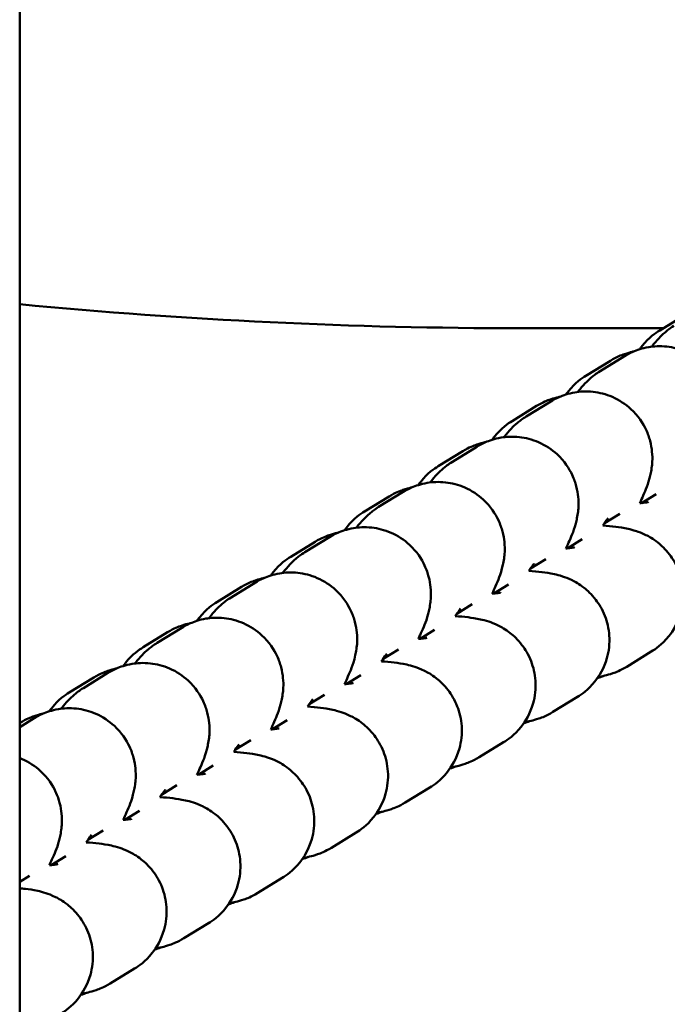
# Model space of a CAD drawing. Units: millimetres. Extents: x 0 to 8430, y 0 to 6303.
# Drawn here: x 4706 to 4736, y 3821 to 3866 of the extents above; entities that cross this region are included whole.
import ezdxf

# ---------------------------------------------------------------- set-up
doc = ezdxf.new("R2010")
doc.units = ezdxf.units.MM
doc.layers.add('MD_Visible', color=7, linetype='Continuous', lineweight=50)

# ---------------------------------------------------------------- blocks, each defined once
blk = doc.blocks.new('CustomObjectsInViewport8_0')
at = {"layer": 'MD_Visible'}
for p, q in [((931.259, 1424.882), (4091.259, 1424.882)), ((2943.816, 1424.443), (2943.547, 1424.882)), ((2950.99, 1424.223), (2950.586, 1424.882)), ((2950.783, 1424.865), (2950.773, 1424.882)), ((2944.306, 1423.453), (2944.713, 1422.79)), ((2952.844, 1421.508), (2952.159, 1422.624)), ((2953.05, 1420.865), (2952.365, 1421.981)), ((2945.876, 1421.085), (2945.449, 1421.782)), ((2938.914, 1420.769), (2939.599, 1419.652)), ((2946.367, 1420.096), (2946.773, 1419.432)), ((2954.904, 1418.15), (2954.219, 1419.266)), ((2947.936, 1417.727), (2947.509, 1418.424)), ((2955.11, 1417.507), (2954.426, 1418.624)), ((2940.975, 1417.411), (2941.659, 1416.295)), ((2948.427, 1416.738), (2948.834, 1416.075)), ((2956.964, 1414.792), (2956.279, 1415.909)), ((2957.171, 1414.15), (2956.486, 1415.266)), ((2949.996, 1414.37), (2949.569, 1415.066)), ((2943.035, 1414.053), (2943.72, 1412.937)), ((2950.487, 1413.38), (2950.894, 1412.717)), ((2959.024, 1411.435), (2958.339, 1412.551)), ((2952.056, 1411.012), (2951.629, 1411.709)), ((2959.231, 1410.792), (2958.546, 1411.908)), ((2945.095, 1410.695), (2945.78, 1409.579)), ((2952.547, 1410.023), (2952.954, 1409.359)), ((2961.084, 1408.077), (2960.399, 1409.193)), ((2961.291, 1407.434), (2960.606, 1408.55)), ((2954.117, 1407.654), (2953.689, 1408.351)), ((2947.155, 1407.338), (2947.84, 1406.221)), ((2954.607, 1406.665), (2955.014, 1406.002)), ((2963.144, 1404.719), (2962.459, 1405.835)), ((2956.177, 1404.296), (2955.749, 1404.993)), ((2963.351, 1404.077), (2962.666, 1405.193)), ((2949.215, 1403.98), (2949.9, 1402.864)), ((2956.667, 1403.307), (2957.074, 1402.644)), ((2965.204, 1401.361), (2964.519, 1402.478)), ((2965.411, 1400.719), (2964.726, 1401.835)), ((2968.743, 1395.594), (2968.743, 1402.085)), ((2958.237, 1400.939), (2957.809, 1401.635)), ((2951.275, 1400.622), (2951.96, 1399.506)), ((2958.727, 1399.949), (2959.134, 1399.286)), ((2967.264, 1398.004), (2966.58, 1399.12)), ((2960.297, 1397.581), (2959.87, 1398.278)), ((2967.471, 1397.361), (2966.786, 1398.477)), ((2953.335, 1397.265), (2954.02, 1396.148)), ((2960.787, 1396.592), (2961.194, 1395.928)), ((2969.325, 1394.646), (2968.64, 1395.762))]:
    blk.add_line(p, q, dxfattribs=at)
for points, knots in [([(2937.539, 1423.01), (2937.663, 1422.809), (2937.835, 1422.538), (2938.491, 1422.016), (2938.842, 1421.798), (2939.618, 1421.579), (2939.977, 1421.537), (2940.65, 1421.582), (2940.962, 1421.658), (2941.529, 1421.879), (2941.771, 1422.03), (2942.215, 1422.369), (2942.381, 1422.553), (2942.684, 1422.937), (2942.778, 1423.112), (2942.941, 1423.44), (2942.989, 1423.574), (2943.077, 1423.842), (2943.105, 1423.956), (2943.178, 1424.284), (2943.201, 1424.451), (2943.233, 1424.711), (2943.242, 1424.795), (2943.25, 1424.882)], [1.5707963, 1.5707963, 1.5707963, 1.5707963, 1.6176909, 1.6176909, 1.6461982, 1.6461982, 1.6653097, 1.6653097, 1.6829424, 1.6829424, 1.7029462, 1.7029462, 1.7296154, 1.7296154, 1.768278, 1.768278, 1.8186803, 1.8186803, 1.8886501, 1.8886501, 2.0427344, 2.0427344, 2.1163211, 2.1163211, 2.1163211, 2.1163211]), ([(2944.298, 1423.53), (2944.419, 1423.475), (2944.534, 1423.424), (2944.926, 1423.257), (2945.101, 1423.16), (2945.697, 1423.025), (2945.788, 1423.007), (2946.071, 1422.968), (2946.28, 1422.938), (2946.789, 1422.989), (2946.947, 1423.013), (2947.285, 1423.103), (2947.454, 1423.159), (2947.931, 1423.382), (2948.274, 1423.6), (2948.802, 1424.171), (2948.997, 1424.466), (2949.148, 1424.81), (2949.162, 1424.846), (2949.176, 1424.882)], [4.0785247, 4.0785247, 4.0785247, 4.0785247, 4.1850955, 4.1850955, 4.4487423, 4.4487423, 4.4889571, 4.4889571, 4.5457541, 4.5457541, 4.5661818, 4.5661818, 4.5821841, 4.5821841, 4.6069046, 4.6069046, 4.6244949, 4.6244949, 4.6265054, 4.6265054, 4.6265054, 4.6265054]), ([(2951.204, 1423.808), (2951.199, 1423.828), (2951.194, 1423.85), (2951.164, 1423.971), (2951.135, 1424.082), (2951.031, 1424.38), (2950.97, 1424.562), (2950.783, 1424.865)], [4.5554494, 4.5554494, 4.5554494, 4.5554494, 4.5709052, 4.5709052, 4.6416471, 4.6416471, 4.712389, 4.712389, 4.712389, 4.712389]), ([(2946.358, 1420.173), (2946.479, 1420.117), (2946.594, 1420.066), (2946.986, 1419.899), (2947.161, 1419.802), (2947.757, 1419.668), (2947.848, 1419.649), (2948.131, 1419.61), (2948.34, 1419.581), (2948.849, 1419.631), (2949.007, 1419.655), (2949.346, 1419.745), (2949.514, 1419.801), (2949.992, 1420.024), (2950.334, 1420.242), (2950.862, 1420.813), (2951.057, 1421.108), (2951.322, 1421.714), (2951.396, 1422.019), (2951.461, 1422.616), (2951.441, 1422.894), (2951.35, 1423.437), (2951.267, 1423.663), (2951.12, 1424.001), (2951.052, 1424.123), (2950.99, 1424.223)], [4.0785247, 4.0785247, 4.0785247, 4.0785247, 4.1850955, 4.1850955, 4.4487423, 4.4487423, 4.4889571, 4.4889571, 4.5457541, 4.5457541, 4.5661818, 4.5661818, 4.5821841, 4.5821841, 4.6069046, 4.6069046, 4.6244949, 4.6244949, 4.6413485, 4.6413485, 4.6610185, 4.6610185, 4.6878621, 4.6878621, 4.712389, 4.712389, 4.712389, 4.712389]), ([(2944.298, 1423.532), (2944.304, 1423.473), (2944.31, 1423.419), (2944.325, 1423.295), (2944.333, 1423.234), (2944.343, 1423.165), (2944.347, 1423.147), (2944.347, 1423.147), (2944.347, 1423.147), (2944.347, 1423.147)], [7.3901037, 7.3901037, 7.3901037, 7.3901037, 7.4576806, 7.4576806, 7.565565, 7.565565, 7.6454009, 7.6454009, 7.6462725, 7.6462725, 7.6462725, 7.6462725]), ([(2952.159, 1422.624), (2952.035, 1422.825), (2951.863, 1423.096), (2951.408, 1423.458), (2951.358, 1423.496), (2951.305, 1423.533)], [4.71238898, 4.71238898, 4.71238898, 4.71238898, 4.75928353, 4.75928353, 4.76465794, 4.76465794, 4.76465794, 4.76465794]), ([(2952.365, 1421.981), (2952.249, 1422.172), (2952.154, 1422.288), (2951.97, 1422.506), (2951.889, 1422.586), (2951.681, 1422.785), (2951.576, 1422.871), (2951.455, 1422.968), (2951.438, 1422.981), (2951.421, 1422.994)], [4.712389, 4.712389, 4.712389, 4.712389, 4.759027, 4.759027, 4.8199117, 4.8199117, 4.9341216, 4.9341216, 4.9527228, 4.9527228, 4.9527228, 4.9527228]), ([(2938.445, 1422.065), (2938.462, 1421.972), (2938.482, 1421.875), (2938.534, 1421.663), (2938.563, 1421.552), (2938.667, 1421.254), (2938.728, 1421.072), (2938.914, 1420.769)], [7.6328626, 7.6328626, 7.6328626, 7.6328626, 7.7124979, 7.7124979, 7.7832398, 7.7832398, 7.8539816, 7.8539816, 7.8539816, 7.8539816]), ([(2939.599, 1419.652), (2939.723, 1419.451), (2939.895, 1419.18), (2940.551, 1418.658), (2940.902, 1418.441), (2941.678, 1418.222), (2942.037, 1418.179), (2942.71, 1418.224), (2943.022, 1418.3), (2943.589, 1418.522), (2943.831, 1418.672), (2944.275, 1419.011), (2944.441, 1419.195), (2944.744, 1419.579), (2944.838, 1419.754), (2945.001, 1420.082), (2945.049, 1420.216), (2945.138, 1420.484), (2945.165, 1420.599), (2945.238, 1420.926), (2945.261, 1421.093), (2945.306, 1421.458), (2945.323, 1421.649), (2945.339, 1421.857)], [1.5707963, 1.5707963, 1.5707963, 1.5707963, 1.6176909, 1.6176909, 1.6461982, 1.6461982, 1.6653097, 1.6653097, 1.6829424, 1.6829424, 1.7029462, 1.7029462, 1.7296154, 1.7296154, 1.768278, 1.768278, 1.8186803, 1.8186803, 1.8886501, 1.8886501, 2.0427344, 2.0427344, 2.2079487, 2.2079487, 2.2079487, 2.2079487]), ([(2945.678, 1421.615), (2945.678, 1421.615), (2945.657, 1421.632), (2945.561, 1421.703), (2945.462, 1421.773), (2945.336, 1421.859)], [4.9134573, 4.9134573, 4.9134573, 4.9134573, 5.0138025, 5.0138025, 5.1817932, 5.1817932, 5.1817932, 5.1817932]), ([(2953.264, 1420.45), (2953.259, 1420.471), (2953.254, 1420.492), (2953.224, 1420.614), (2953.195, 1420.725), (2953.091, 1421.022), (2953.03, 1421.204), (2952.844, 1421.508)], [4.5554494, 4.5554494, 4.5554494, 4.5554494, 4.5709052, 4.5709052, 4.6416471, 4.6416471, 4.712389, 4.712389, 4.712389, 4.712389]), ([(2948.419, 1416.815), (2948.539, 1416.76), (2948.655, 1416.709), (2949.046, 1416.542), (2949.221, 1416.445), (2949.818, 1416.31), (2949.909, 1416.292), (2950.191, 1416.253), (2950.401, 1416.223), (2950.91, 1416.274), (2951.067, 1416.297), (2951.406, 1416.387), (2951.574, 1416.444), (2952.052, 1416.667), (2952.394, 1416.884), (2952.922, 1417.456), (2953.117, 1417.75), (2953.382, 1418.356), (2953.456, 1418.662), (2953.521, 1419.258), (2953.501, 1419.537), (2953.41, 1420.079), (2953.327, 1420.305), (2953.18, 1420.644), (2953.112, 1420.765), (2953.05, 1420.865)], [4.0785247, 4.0785247, 4.0785247, 4.0785247, 4.1850955, 4.1850955, 4.4487423, 4.4487423, 4.4889571, 4.4889571, 4.5457541, 4.5457541, 4.5661818, 4.5661818, 4.5821841, 4.5821841, 4.6069046, 4.6069046, 4.6244949, 4.6244949, 4.6413485, 4.6413485, 4.6610185, 4.6610185, 4.6878621, 4.6878621, 4.712389, 4.712389, 4.712389, 4.712389]), ([(2946.358, 1420.174), (2946.364, 1420.115), (2946.37, 1420.061), (2946.385, 1419.937), (2946.393, 1419.876), (2946.403, 1419.807), (2946.407, 1419.789), (2946.407, 1419.789), (2946.407, 1419.789), (2946.407, 1419.789)], [7.3901037, 7.3901037, 7.3901037, 7.3901037, 7.4576806, 7.4576806, 7.565565, 7.565565, 7.6454009, 7.6454009, 7.6462725, 7.6462725, 7.6462725, 7.6462725]), ([(2954.219, 1419.266), (2954.095, 1419.467), (2953.923, 1419.738), (2953.468, 1420.1), (2953.418, 1420.138), (2953.365, 1420.175)], [4.71238898, 4.71238898, 4.71238898, 4.71238898, 4.75928353, 4.75928353, 4.76465794, 4.76465794, 4.76465794, 4.76465794]), ([(2954.426, 1418.624), (2954.309, 1418.814), (2954.214, 1418.931), (2954.03, 1419.148), (2953.949, 1419.229), (2953.741, 1419.428), (2953.636, 1419.514), (2953.515, 1419.61), (2953.498, 1419.623), (2953.481, 1419.636)], [4.712389, 4.712389, 4.712389, 4.712389, 4.759027, 4.759027, 4.8199117, 4.8199117, 4.9341216, 4.9341216, 4.9527228, 4.9527228, 4.9527228, 4.9527228]), ([(2940.505, 1418.708), (2940.522, 1418.614), (2940.542, 1418.517), (2940.594, 1418.305), (2940.623, 1418.194), (2940.727, 1417.896), (2940.788, 1417.714), (2940.975, 1417.411)], [7.6328626, 7.6328626, 7.6328626, 7.6328626, 7.7124979, 7.7124979, 7.7832398, 7.7832398, 7.8539816, 7.8539816, 7.8539816, 7.8539816]), ([(2941.659, 1416.295), (2941.783, 1416.093), (2941.955, 1415.822), (2942.611, 1415.3), (2942.962, 1415.083), (2943.738, 1414.864), (2944.097, 1414.822), (2944.771, 1414.866), (2945.082, 1414.942), (2945.649, 1415.164), (2945.892, 1415.314), (2946.335, 1415.653), (2946.501, 1415.838), (2946.804, 1416.221), (2946.898, 1416.396), (2947.061, 1416.725), (2947.109, 1416.858), (2947.198, 1417.127), (2947.225, 1417.241), (2947.298, 1417.568), (2947.321, 1417.736), (2947.366, 1418.1), (2947.383, 1418.292), (2947.399, 1418.499)], [1.5707963, 1.5707963, 1.5707963, 1.5707963, 1.6176909, 1.6176909, 1.6461982, 1.6461982, 1.6653097, 1.6653097, 1.6829424, 1.6829424, 1.7029462, 1.7029462, 1.7296154, 1.7296154, 1.768278, 1.768278, 1.8186803, 1.8186803, 1.8886501, 1.8886501, 2.0427344, 2.0427344, 2.2079487, 2.2079487, 2.2079487, 2.2079487]), ([(2947.739, 1418.257), (2947.739, 1418.257), (2947.717, 1418.274), (2947.622, 1418.345), (2947.522, 1418.416), (2947.396, 1418.501)], [4.9134573, 4.9134573, 4.9134573, 4.9134573, 5.0138025, 5.0138025, 5.1817932, 5.1817932, 5.1817932, 5.1817932]), ([(2955.324, 1417.092), (2955.319, 1417.113), (2955.314, 1417.134), (2955.284, 1417.256), (2955.255, 1417.367), (2955.151, 1417.664), (2955.09, 1417.846), (2954.904, 1418.15)], [4.5554494, 4.5554494, 4.5554494, 4.5554494, 4.5709052, 4.5709052, 4.6416471, 4.6416471, 4.712389, 4.712389, 4.712389, 4.712389]), ([(2950.479, 1413.457), (2950.599, 1413.402), (2950.715, 1413.351), (2951.106, 1413.184), (2951.281, 1413.087), (2951.878, 1412.952), (2951.969, 1412.934), (2952.251, 1412.895), (2952.461, 1412.865), (2952.97, 1412.916), (2953.127, 1412.94), (2953.466, 1413.03), (2953.634, 1413.086), (2954.112, 1413.309), (2954.454, 1413.527), (2954.982, 1414.098), (2955.178, 1414.393), (2955.442, 1414.999), (2955.516, 1415.304), (2955.581, 1415.9), (2955.561, 1416.179), (2955.471, 1416.721), (2955.387, 1416.947), (2955.24, 1417.286), (2955.172, 1417.407), (2955.11, 1417.507)], [4.0785247, 4.0785247, 4.0785247, 4.0785247, 4.1850955, 4.1850955, 4.4487423, 4.4487423, 4.4889571, 4.4889571, 4.5457541, 4.5457541, 4.5661818, 4.5661818, 4.5821841, 4.5821841, 4.6069046, 4.6069046, 4.6244949, 4.6244949, 4.6413485, 4.6413485, 4.6610185, 4.6610185, 4.6878621, 4.6878621, 4.712389, 4.712389, 4.712389, 4.712389]), ([(2948.418, 1416.817), (2948.424, 1416.757), (2948.43, 1416.703), (2948.445, 1416.579), (2948.453, 1416.518), (2948.464, 1416.449), (2948.467, 1416.432), (2948.467, 1416.431), (2948.467, 1416.431), (2948.467, 1416.431)], [7.3901037, 7.3901037, 7.3901037, 7.3901037, 7.4576806, 7.4576806, 7.565565, 7.565565, 7.6454009, 7.6454009, 7.6462725, 7.6462725, 7.6462725, 7.6462725]), ([(2956.279, 1415.909), (2956.155, 1416.11), (2955.983, 1416.381), (2955.529, 1416.743), (2955.479, 1416.78), (2955.425, 1416.818)], [4.71238898, 4.71238898, 4.71238898, 4.71238898, 4.75928353, 4.75928353, 4.76465794, 4.76465794, 4.76465794, 4.76465794]), ([(2956.486, 1415.266), (2956.369, 1415.456), (2956.274, 1415.573), (2956.09, 1415.79), (2956.009, 1415.871), (2955.801, 1416.07), (2955.696, 1416.156), (2955.575, 1416.252), (2955.558, 1416.265), (2955.542, 1416.279)], [4.712389, 4.712389, 4.712389, 4.712389, 4.759027, 4.759027, 4.8199117, 4.8199117, 4.9341216, 4.9341216, 4.9527228, 4.9527228, 4.9527228, 4.9527228]), ([(2942.565, 1415.35), (2942.582, 1415.256), (2942.602, 1415.16), (2942.654, 1414.947), (2942.683, 1414.836), (2942.787, 1414.539), (2942.848, 1414.357), (2943.035, 1414.053)], [7.6328626, 7.6328626, 7.6328626, 7.6328626, 7.7124979, 7.7124979, 7.7832398, 7.7832398, 7.8539816, 7.8539816, 7.8539816, 7.8539816]), ([(2943.72, 1412.937), (2943.843, 1412.736), (2944.016, 1412.465), (2944.671, 1411.943), (2945.022, 1411.725), (2945.799, 1411.506), (2946.157, 1411.464), (2946.831, 1411.509), (2947.142, 1411.584), (2947.709, 1411.806), (2947.952, 1411.956), (2948.396, 1412.296), (2948.561, 1412.48), (2948.864, 1412.864), (2948.958, 1413.039), (2949.121, 1413.367), (2949.169, 1413.5), (2949.258, 1413.769), (2949.286, 1413.883), (2949.358, 1414.211), (2949.381, 1414.378), (2949.426, 1414.743), (2949.443, 1414.934), (2949.459, 1415.142)], [1.5707963, 1.5707963, 1.5707963, 1.5707963, 1.6176909, 1.6176909, 1.6461982, 1.6461982, 1.6653097, 1.6653097, 1.6829424, 1.6829424, 1.7029462, 1.7029462, 1.7296154, 1.7296154, 1.768278, 1.768278, 1.8186803, 1.8186803, 1.8886501, 1.8886501, 2.0427344, 2.0427344, 2.2079487, 2.2079487, 2.2079487, 2.2079487]), ([(2949.799, 1414.899), (2949.799, 1414.899), (2949.777, 1414.917), (2949.682, 1414.987), (2949.582, 1415.058), (2949.456, 1415.143)], [4.9134573, 4.9134573, 4.9134573, 4.9134573, 5.0138025, 5.0138025, 5.1817932, 5.1817932, 5.1817932, 5.1817932]), ([(2957.384, 1413.735), (2957.379, 1413.755), (2957.374, 1413.777), (2957.345, 1413.898), (2957.315, 1414.009), (2957.211, 1414.307), (2957.15, 1414.489), (2956.964, 1414.792)], [4.5554494, 4.5554494, 4.5554494, 4.5554494, 4.5709052, 4.5709052, 4.6416471, 4.6416471, 4.712389, 4.712389, 4.712389, 4.712389]), ([(2952.539, 1410.099), (2952.659, 1410.044), (2952.775, 1409.993), (2953.166, 1409.826), (2953.341, 1409.729), (2953.938, 1409.595), (2954.029, 1409.576), (2954.312, 1409.537), (2954.521, 1409.507), (2955.03, 1409.558), (2955.188, 1409.582), (2955.526, 1409.672), (2955.695, 1409.728), (2956.172, 1409.951), (2956.514, 1410.169), (2957.042, 1410.74), (2957.238, 1411.035), (2957.502, 1411.641), (2957.576, 1411.946), (2957.642, 1412.542), (2957.621, 1412.821), (2957.531, 1413.364), (2957.448, 1413.59), (2957.3, 1413.928), (2957.232, 1414.05), (2957.171, 1414.15)], [4.0785247, 4.0785247, 4.0785247, 4.0785247, 4.1850955, 4.1850955, 4.4487423, 4.4487423, 4.4889571, 4.4889571, 4.5457541, 4.5457541, 4.5661818, 4.5661818, 4.5821841, 4.5821841, 4.6069046, 4.6069046, 4.6244949, 4.6244949, 4.6413485, 4.6413485, 4.6610185, 4.6610185, 4.6878621, 4.6878621, 4.712389, 4.712389, 4.712389, 4.712389]), ([(2950.478, 1413.459), (2950.485, 1413.4), (2950.49, 1413.346), (2950.505, 1413.222), (2950.513, 1413.161), (2950.524, 1413.092), (2950.527, 1413.074), (2950.527, 1413.073), (2950.527, 1413.073), (2950.527, 1413.073)], [7.3901037, 7.3901037, 7.3901037, 7.3901037, 7.4576806, 7.4576806, 7.565565, 7.565565, 7.6454009, 7.6454009, 7.6462725, 7.6462725, 7.6462725, 7.6462725]), ([(2958.339, 1412.551), (2958.216, 1412.752), (2958.043, 1413.023), (2957.589, 1413.385), (2957.539, 1413.422), (2957.485, 1413.46)], [4.71238898, 4.71238898, 4.71238898, 4.71238898, 4.75928353, 4.75928353, 4.76465794, 4.76465794, 4.76465794, 4.76465794]), ([(2958.546, 1411.908), (2958.429, 1412.099), (2958.335, 1412.215), (2958.15, 1412.432), (2958.069, 1412.513), (2957.861, 1412.712), (2957.756, 1412.798), (2957.635, 1412.894), (2957.619, 1412.908), (2957.602, 1412.921)], [4.712389, 4.712389, 4.712389, 4.712389, 4.759027, 4.759027, 4.8199117, 4.8199117, 4.9341216, 4.9341216, 4.9527228, 4.9527228, 4.9527228, 4.9527228]), ([(2944.625, 1411.992), (2944.642, 1411.899), (2944.662, 1411.802), (2944.714, 1411.589), (2944.743, 1411.478), (2944.847, 1411.181), (2944.909, 1410.999), (2945.095, 1410.695)], [7.6328626, 7.6328626, 7.6328626, 7.6328626, 7.7124979, 7.7124979, 7.7832398, 7.7832398, 7.8539816, 7.8539816, 7.8539816, 7.8539816]), ([(2945.78, 1409.579), (2945.903, 1409.378), (2946.076, 1409.107), (2946.731, 1408.585), (2947.082, 1408.368), (2947.859, 1408.149), (2948.217, 1408.106), (2948.891, 1408.151), (2949.202, 1408.227), (2949.769, 1408.449), (2950.012, 1408.599), (2950.456, 1408.938), (2950.621, 1409.122), (2950.924, 1409.506), (2951.019, 1409.681), (2951.181, 1410.009), (2951.229, 1410.143), (2951.318, 1410.411), (2951.346, 1410.526), (2951.419, 1410.853), (2951.441, 1411.02), (2951.486, 1411.385), (2951.504, 1411.576), (2951.519, 1411.784)], [1.5707963, 1.5707963, 1.5707963, 1.5707963, 1.6176909, 1.6176909, 1.6461982, 1.6461982, 1.6653097, 1.6653097, 1.6829424, 1.6829424, 1.7029462, 1.7029462, 1.7296154, 1.7296154, 1.768278, 1.768278, 1.8186803, 1.8186803, 1.8886501, 1.8886501, 2.0427344, 2.0427344, 2.2079487, 2.2079487, 2.2079487, 2.2079487]), ([(2951.859, 1411.542), (2951.859, 1411.542), (2951.837, 1411.559), (2951.742, 1411.63), (2951.643, 1411.7), (2951.516, 1411.786)], [4.9134573, 4.9134573, 4.9134573, 4.9134573, 5.0138025, 5.0138025, 5.1817932, 5.1817932, 5.1817932, 5.1817932]), ([(2959.444, 1410.377), (2959.44, 1410.398), (2959.434, 1410.419), (2959.405, 1410.541), (2959.375, 1410.652), (2959.271, 1410.949), (2959.21, 1411.131), (2959.024, 1411.435)], [4.5554494, 4.5554494, 4.5554494, 4.5554494, 4.5709052, 4.5709052, 4.6416471, 4.6416471, 4.712389, 4.712389, 4.712389, 4.712389]), ([(2954.599, 1406.742), (2954.72, 1406.687), (2954.835, 1406.635), (2955.227, 1406.468), (2955.401, 1406.371), (2955.998, 1406.237), (2956.089, 1406.219), (2956.372, 1406.179), (2956.581, 1406.15), (2957.09, 1406.201), (2957.248, 1406.224), (2957.586, 1406.314), (2957.755, 1406.37), (2958.232, 1406.593), (2958.575, 1406.811), (2959.103, 1407.383), (2959.298, 1407.677), (2959.562, 1408.283), (2959.636, 1408.589), (2959.702, 1409.185), (2959.681, 1409.464), (2959.591, 1410.006), (2959.508, 1410.232), (2959.36, 1410.571), (2959.292, 1410.692), (2959.231, 1410.792)], [4.0785247, 4.0785247, 4.0785247, 4.0785247, 4.1850955, 4.1850955, 4.4487423, 4.4487423, 4.4889571, 4.4889571, 4.5457541, 4.5457541, 4.5661818, 4.5661818, 4.5821841, 4.5821841, 4.6069046, 4.6069046, 4.6244949, 4.6244949, 4.6413485, 4.6413485, 4.6610185, 4.6610185, 4.6878621, 4.6878621, 4.712389, 4.712389, 4.712389, 4.712389]), ([(2952.539, 1410.101), (2952.545, 1410.042), (2952.551, 1409.988), (2952.565, 1409.864), (2952.573, 1409.803), (2952.584, 1409.734), (2952.587, 1409.716), (2952.587, 1409.716), (2952.587, 1409.716), (2952.587, 1409.716)], [7.3901037, 7.3901037, 7.3901037, 7.3901037, 7.4576806, 7.4576806, 7.565565, 7.565565, 7.6454009, 7.6454009, 7.6462725, 7.6462725, 7.6462725, 7.6462725]), ([(2960.399, 1409.193), (2960.276, 1409.394), (2960.103, 1409.665), (2959.649, 1410.027), (2959.599, 1410.065), (2959.545, 1410.102)], [4.71238898, 4.71238898, 4.71238898, 4.71238898, 4.75928353, 4.75928353, 4.76465794, 4.76465794, 4.76465794, 4.76465794]), ([(2960.606, 1408.55), (2960.489, 1408.741), (2960.395, 1408.857), (2960.21, 1409.075), (2960.129, 1409.156), (2959.921, 1409.354), (2959.817, 1409.44), (2959.696, 1409.537), (2959.679, 1409.55), (2959.662, 1409.563)], [4.712389, 4.712389, 4.712389, 4.712389, 4.759027, 4.759027, 4.8199117, 4.8199117, 4.9341216, 4.9341216, 4.9527228, 4.9527228, 4.9527228, 4.9527228]), ([(2946.685, 1408.635), (2946.703, 1408.541), (2946.722, 1408.444), (2946.774, 1408.232), (2946.804, 1408.121), (2946.907, 1407.823), (2946.969, 1407.641), (2947.155, 1407.338)], [7.6328626, 7.6328626, 7.6328626, 7.6328626, 7.7124979, 7.7124979, 7.7832398, 7.7832398, 7.8539816, 7.8539816, 7.8539816, 7.8539816]), ([(2947.84, 1406.221), (2947.963, 1406.02), (2948.136, 1405.749), (2948.791, 1405.227), (2949.143, 1405.01), (2949.919, 1404.791), (2950.277, 1404.749), (2950.951, 1404.793), (2951.262, 1404.869), (2951.829, 1405.091), (2952.072, 1405.241), (2952.516, 1405.58), (2952.682, 1405.765), (2952.984, 1406.148), (2953.079, 1406.323), (2953.242, 1406.651), (2953.289, 1406.785), (2953.378, 1407.053), (2953.406, 1407.168), (2953.479, 1407.495), (2953.501, 1407.662), (2953.546, 1408.027), (2953.564, 1408.218), (2953.579, 1408.426)], [1.5707963, 1.5707963, 1.5707963, 1.5707963, 1.6176909, 1.6176909, 1.6461982, 1.6461982, 1.6653097, 1.6653097, 1.6829424, 1.6829424, 1.7029462, 1.7029462, 1.7296154, 1.7296154, 1.768278, 1.768278, 1.8186803, 1.8186803, 1.8886501, 1.8886501, 2.0427344, 2.0427344, 2.2079487, 2.2079487, 2.2079487, 2.2079487]), ([(2953.919, 1408.184), (2953.919, 1408.184), (2953.897, 1408.201), (2953.802, 1408.272), (2953.703, 1408.342), (2953.577, 1408.428)], [4.9134573, 4.9134573, 4.9134573, 4.9134573, 5.0138025, 5.0138025, 5.1817932, 5.1817932, 5.1817932, 5.1817932]), ([(2961.504, 1407.019), (2961.5, 1407.04), (2961.495, 1407.061), (2961.465, 1407.183), (2961.435, 1407.294), (2961.332, 1407.591), (2961.27, 1407.773), (2961.084, 1408.077)], [4.5554494, 4.5554494, 4.5554494, 4.5554494, 4.5709052, 4.5709052, 4.6416471, 4.6416471, 4.712389, 4.712389, 4.712389, 4.712389]), ([(2956.659, 1403.384), (2956.78, 1403.329), (2956.895, 1403.278), (2957.287, 1403.111), (2957.461, 1403.014), (2958.058, 1402.879), (2958.149, 1402.861), (2958.432, 1402.822), (2958.641, 1402.792), (2959.15, 1402.843), (2959.308, 1402.867), (2959.646, 1402.957), (2959.815, 1403.013), (2960.292, 1403.236), (2960.635, 1403.454), (2961.163, 1404.025), (2961.358, 1404.319), (2961.622, 1404.925), (2961.696, 1405.231), (2961.762, 1405.827), (2961.742, 1406.106), (2961.651, 1406.648), (2961.568, 1406.874), (2961.42, 1407.213), (2961.352, 1407.334), (2961.291, 1407.434)], [4.0785247, 4.0785247, 4.0785247, 4.0785247, 4.1850955, 4.1850955, 4.4487423, 4.4487423, 4.4889571, 4.4889571, 4.5457541, 4.5457541, 4.5661818, 4.5661818, 4.5821841, 4.5821841, 4.6069046, 4.6069046, 4.6244949, 4.6244949, 4.6413485, 4.6413485, 4.6610185, 4.6610185, 4.6878621, 4.6878621, 4.712389, 4.712389, 4.712389, 4.712389]), ([(2954.599, 1406.744), (2954.605, 1406.684), (2954.611, 1406.63), (2954.625, 1406.506), (2954.634, 1406.445), (2954.644, 1406.376), (2954.647, 1406.358), (2954.647, 1406.358), (2954.647, 1406.358), (2954.647, 1406.358)], [7.3901037, 7.3901037, 7.3901037, 7.3901037, 7.4576806, 7.4576806, 7.565565, 7.565565, 7.6454009, 7.6454009, 7.6462725, 7.6462725, 7.6462725, 7.6462725]), ([(2962.459, 1405.835), (2962.336, 1406.037), (2962.163, 1406.308), (2961.709, 1406.669), (2961.659, 1406.707), (2961.605, 1406.745)], [4.71238898, 4.71238898, 4.71238898, 4.71238898, 4.75928353, 4.75928353, 4.76465794, 4.76465794, 4.76465794, 4.76465794]), ([(2962.666, 1405.193), (2962.549, 1405.383), (2962.455, 1405.5), (2962.27, 1405.717), (2962.189, 1405.798), (2961.982, 1405.997), (2961.877, 1406.083), (2961.756, 1406.179), (2961.739, 1406.192), (2961.722, 1406.205)], [4.712389, 4.712389, 4.712389, 4.712389, 4.759027, 4.759027, 4.8199117, 4.8199117, 4.9341216, 4.9341216, 4.9527228, 4.9527228, 4.9527228, 4.9527228]), ([(2948.746, 1405.277), (2948.763, 1405.183), (2948.782, 1405.086), (2948.834, 1404.874), (2948.864, 1404.763), (2948.968, 1404.466), (2949.029, 1404.284), (2949.215, 1403.98)], [7.6328626, 7.6328626, 7.6328626, 7.6328626, 7.7124979, 7.7124979, 7.7832398, 7.7832398, 7.8539816, 7.8539816, 7.8539816, 7.8539816]), ([(2949.9, 1402.864), (2950.023, 1402.663), (2950.196, 1402.392), (2950.851, 1401.87), (2951.203, 1401.652), (2951.979, 1401.433), (2952.338, 1401.391), (2953.011, 1401.436), (2953.322, 1401.511), (2953.889, 1401.733), (2954.132, 1401.883), (2954.576, 1402.222), (2954.742, 1402.407), (2955.045, 1402.791), (2955.139, 1402.966), (2955.302, 1403.294), (2955.349, 1403.427), (2955.438, 1403.696), (2955.466, 1403.81), (2955.539, 1404.138), (2955.562, 1404.305), (2955.606, 1404.67), (2955.624, 1404.861), (2955.64, 1405.068)], [1.5707963, 1.5707963, 1.5707963, 1.5707963, 1.6176909, 1.6176909, 1.6461982, 1.6461982, 1.6653097, 1.6653097, 1.6829424, 1.6829424, 1.7029462, 1.7029462, 1.7296154, 1.7296154, 1.768278, 1.768278, 1.8186803, 1.8186803, 1.8886501, 1.8886501, 2.0427344, 2.0427344, 2.2079487, 2.2079487, 2.2079487, 2.2079487]), ([(2955.979, 1404.826), (2955.979, 1404.826), (2955.957, 1404.844), (2955.862, 1404.914), (2955.763, 1404.985), (2955.637, 1405.07)], [4.9134573, 4.9134573, 4.9134573, 4.9134573, 5.0138025, 5.0138025, 5.1817932, 5.1817932, 5.1817932, 5.1817932]), ([(2963.565, 1403.662), (2963.56, 1403.682), (2963.555, 1403.703), (2963.525, 1403.825), (2963.496, 1403.936), (2963.392, 1404.234), (2963.33, 1404.416), (2963.144, 1404.719)], [4.5554494, 4.5554494, 4.5554494, 4.5554494, 4.5709052, 4.5709052, 4.6416471, 4.6416471, 4.712389, 4.712389, 4.712389, 4.712389]), ([(2958.719, 1400.026), (2958.84, 1399.971), (2958.955, 1399.92), (2959.347, 1399.753), (2959.522, 1399.656), (2960.118, 1399.521), (2960.209, 1399.503), (2960.492, 1399.464), (2960.701, 1399.434), (2961.21, 1399.485), (2961.368, 1399.509), (2961.706, 1399.599), (2961.875, 1399.655), (2962.352, 1399.878), (2962.695, 1400.096), (2963.223, 1400.667), (2963.418, 1400.962), (2963.682, 1401.568), (2963.757, 1401.873), (2963.822, 1402.469), (2963.802, 1402.748), (2963.711, 1403.291), (2963.628, 1403.517), (2963.48, 1403.855), (2963.412, 1403.976), (2963.351, 1404.077)], [4.0785247, 4.0785247, 4.0785247, 4.0785247, 4.1850955, 4.1850955, 4.4487423, 4.4487423, 4.4889571, 4.4889571, 4.5457541, 4.5457541, 4.5661818, 4.5661818, 4.5821841, 4.5821841, 4.6069046, 4.6069046, 4.6244949, 4.6244949, 4.6413485, 4.6413485, 4.6610185, 4.6610185, 4.6878621, 4.6878621, 4.712389, 4.712389, 4.712389, 4.712389]), ([(2956.659, 1403.386), (2956.665, 1403.327), (2956.671, 1403.273), (2956.685, 1403.148), (2956.694, 1403.087), (2956.704, 1403.018), (2956.707, 1403.001), (2956.707, 1403), (2956.707, 1403), (2956.707, 1403)], [7.3901037, 7.3901037, 7.3901037, 7.3901037, 7.4576806, 7.4576806, 7.565565, 7.565565, 7.6454009, 7.6454009, 7.6462725, 7.6462725, 7.6462725, 7.6462725]), ([(2964.519, 1402.478), (2964.396, 1402.679), (2964.223, 1402.95), (2963.769, 1403.312), (2963.719, 1403.349), (2963.665, 1403.387)], [4.71238898, 4.71238898, 4.71238898, 4.71238898, 4.75928353, 4.75928353, 4.76465794, 4.76465794, 4.76465794, 4.76465794]), ([(2964.726, 1401.835), (2964.609, 1402.025), (2964.515, 1402.142), (2964.331, 1402.359), (2964.249, 1402.44), (2964.042, 1402.639), (2963.937, 1402.725), (2963.816, 1402.821), (2963.799, 1402.835), (2963.782, 1402.848)], [4.712389, 4.712389, 4.712389, 4.712389, 4.759027, 4.759027, 4.8199117, 4.8199117, 4.9341216, 4.9341216, 4.9527228, 4.9527228, 4.9527228, 4.9527228]), ([(2950.806, 1401.919), (2950.823, 1401.826), (2950.842, 1401.729), (2950.894, 1401.516), (2950.924, 1401.405), (2951.028, 1401.108), (2951.089, 1400.926), (2951.275, 1400.622)], [7.6328626, 7.6328626, 7.6328626, 7.6328626, 7.7124979, 7.7124979, 7.7832398, 7.7832398, 7.8539816, 7.8539816, 7.8539816, 7.8539816]), ([(2951.96, 1399.506), (2952.084, 1399.305), (2952.256, 1399.034), (2952.911, 1398.512), (2953.263, 1398.295), (2954.039, 1398.075), (2954.398, 1398.033), (2955.071, 1398.078), (2955.383, 1398.154), (2955.949, 1398.375), (2956.192, 1398.526), (2956.636, 1398.865), (2956.802, 1399.049), (2957.105, 1399.433), (2957.199, 1399.608), (2957.362, 1399.936), (2957.41, 1400.07), (2957.498, 1400.338), (2957.526, 1400.452), (2957.599, 1400.78), (2957.622, 1400.947), (2957.666, 1401.312), (2957.684, 1401.503), (2957.7, 1401.711)], [1.5707963, 1.5707963, 1.5707963, 1.5707963, 1.6176909, 1.6176909, 1.6461982, 1.6461982, 1.6653097, 1.6653097, 1.6829424, 1.6829424, 1.7029462, 1.7029462, 1.7296154, 1.7296154, 1.768278, 1.768278, 1.8186803, 1.8186803, 1.8886501, 1.8886501, 2.0427344, 2.0427344, 2.2079487, 2.2079487, 2.2079487, 2.2079487]), ([(2958.039, 1401.469), (2958.039, 1401.469), (2958.018, 1401.486), (2957.922, 1401.557), (2957.823, 1401.627), (2957.697, 1401.713)], [4.9134573, 4.9134573, 4.9134573, 4.9134573, 5.0138025, 5.0138025, 5.1817932, 5.1817932, 5.1817932, 5.1817932]), ([(2965.625, 1400.304), (2965.62, 1400.325), (2965.615, 1400.346), (2965.585, 1400.467), (2965.556, 1400.578), (2965.452, 1400.876), (2965.391, 1401.058), (2965.204, 1401.361)], [4.5554494, 4.5554494, 4.5554494, 4.5554494, 4.5709052, 4.5709052, 4.6416471, 4.6416471, 4.712389, 4.712389, 4.712389, 4.712389]), ([(2960.779, 1396.669), (2960.9, 1396.613), (2961.015, 1396.562), (2961.407, 1396.395), (2961.582, 1396.298), (2962.178, 1396.164), (2962.269, 1396.145), (2962.552, 1396.106), (2962.761, 1396.077), (2963.27, 1396.128), (2963.428, 1396.151), (2963.766, 1396.241), (2963.935, 1396.297), (2964.412, 1396.52), (2964.755, 1396.738), (2965.283, 1397.309), (2965.478, 1397.604), (2965.743, 1398.21), (2965.817, 1398.516), (2965.882, 1399.112), (2965.862, 1399.39), (2965.771, 1399.933), (2965.688, 1400.159), (2965.541, 1400.497), (2965.473, 1400.619), (2965.411, 1400.719)], [4.0785247, 4.0785247, 4.0785247, 4.0785247, 4.1850955, 4.1850955, 4.4487423, 4.4487423, 4.4889571, 4.4889571, 4.5457541, 4.5457541, 4.5661818, 4.5661818, 4.5821841, 4.5821841, 4.6069046, 4.6069046, 4.6244949, 4.6244949, 4.6413485, 4.6413485, 4.6610185, 4.6610185, 4.6878621, 4.6878621, 4.712389, 4.712389, 4.712389, 4.712389]), ([(2958.719, 1400.028), (2958.725, 1399.969), (2958.731, 1399.915), (2958.746, 1399.791), (2958.754, 1399.73), (2958.764, 1399.661), (2958.767, 1399.643), (2958.768, 1399.643), (2958.768, 1399.643), (2958.768, 1399.643)], [7.3901037, 7.3901037, 7.3901037, 7.3901037, 7.4576806, 7.4576806, 7.565565, 7.565565, 7.6454009, 7.6454009, 7.6462725, 7.6462725, 7.6462725, 7.6462725]), ([(2966.58, 1399.12), (2966.456, 1399.321), (2966.284, 1399.592), (2965.829, 1399.954), (2965.779, 1399.992), (2965.726, 1400.029)], [4.71238898, 4.71238898, 4.71238898, 4.71238898, 4.75928353, 4.75928353, 4.76465794, 4.76465794, 4.76465794, 4.76465794]), ([(2966.786, 1398.477), (2966.67, 1398.668), (2966.575, 1398.784), (2966.391, 1399.002), (2966.309, 1399.082), (2966.102, 1399.281), (2965.997, 1399.367), (2965.876, 1399.464), (2965.859, 1399.477), (2965.842, 1399.49)], [4.712389, 4.712389, 4.712389, 4.712389, 4.759027, 4.759027, 4.8199117, 4.8199117, 4.9341216, 4.9341216, 4.9527228, 4.9527228, 4.9527228, 4.9527228]), ([(2952.866, 1398.561), (2952.883, 1398.468), (2952.903, 1398.371), (2952.955, 1398.159), (2952.984, 1398.048), (2953.088, 1397.75), (2953.149, 1397.568), (2953.335, 1397.265)], [7.6328626, 7.6328626, 7.6328626, 7.6328626, 7.7124979, 7.7124979, 7.7832398, 7.7832398, 7.8539816, 7.8539816, 7.8539816, 7.8539816]), ([(2954.02, 1396.148), (2954.144, 1395.947), (2954.316, 1395.676), (2954.972, 1395.154), (2955.323, 1394.937), (2956.099, 1394.718), (2956.458, 1394.675), (2957.131, 1394.72), (2957.443, 1394.796), (2958.01, 1395.018), (2958.252, 1395.168), (2958.696, 1395.507), (2958.862, 1395.691), (2959.165, 1396.075), (2959.259, 1396.25), (2959.422, 1396.578), (2959.47, 1396.712), (2959.559, 1396.98), (2959.586, 1397.095), (2959.659, 1397.422), (2959.682, 1397.589), (2959.727, 1397.954), (2959.744, 1398.145), (2959.76, 1398.353)], [1.5707963, 1.5707963, 1.5707963, 1.5707963, 1.6176909, 1.6176909, 1.6461982, 1.6461982, 1.6653097, 1.6653097, 1.6829424, 1.6829424, 1.7029462, 1.7029462, 1.7296154, 1.7296154, 1.768278, 1.768278, 1.8186803, 1.8186803, 1.8886501, 1.8886501, 2.0427344, 2.0427344, 2.2079487, 2.2079487, 2.2079487, 2.2079487]), ([(2960.099, 1398.111), (2960.099, 1398.111), (2960.078, 1398.128), (2959.982, 1398.199), (2959.883, 1398.269), (2959.757, 1398.355)], [4.9134573, 4.9134573, 4.9134573, 4.9134573, 5.0138025, 5.0138025, 5.1817932, 5.1817932, 5.1817932, 5.1817932]), ([(2967.685, 1396.946), (2967.68, 1396.967), (2967.675, 1396.988), (2967.645, 1397.11), (2967.616, 1397.221), (2967.512, 1397.518), (2967.451, 1397.7), (2967.264, 1398.004)], [4.5554494, 4.5554494, 4.5554494, 4.5554494, 4.5709052, 4.5709052, 4.6416471, 4.6416471, 4.712389, 4.712389, 4.712389, 4.712389]), ([(2962.839, 1393.311), (2962.96, 1393.256), (2963.076, 1393.205), (2963.467, 1393.038), (2963.642, 1392.941), (2964.238, 1392.806), (2964.329, 1392.788), (2964.612, 1392.749), (2964.821, 1392.719), (2965.33, 1392.77), (2965.488, 1392.793), (2965.827, 1392.883), (2965.995, 1392.94), (2966.473, 1393.163), (2966.815, 1393.38), (2967.343, 1393.952), (2967.538, 1394.246), (2967.803, 1394.852), (2967.877, 1395.158), (2967.942, 1395.754), (2967.922, 1396.033), (2967.831, 1396.575), (2967.748, 1396.801), (2967.601, 1397.14), (2967.533, 1397.261), (2967.471, 1397.361)], [4.0785247, 4.0785247, 4.0785247, 4.0785247, 4.1850955, 4.1850955, 4.4487423, 4.4487423, 4.4889571, 4.4889571, 4.5457541, 4.5457541, 4.5661818, 4.5661818, 4.5821841, 4.5821841, 4.6069046, 4.6069046, 4.6244949, 4.6244949, 4.6413485, 4.6413485, 4.6610185, 4.6610185, 4.6878621, 4.6878621, 4.712389, 4.712389, 4.712389, 4.712389]), ([(2960.779, 1396.67), (2960.785, 1396.611), (2960.791, 1396.557), (2960.806, 1396.433), (2960.814, 1396.372), (2960.824, 1396.303), (2960.828, 1396.285), (2960.828, 1396.285), (2960.828, 1396.285), (2960.828, 1396.285)], [7.3901037, 7.3901037, 7.3901037, 7.3901037, 7.4576806, 7.4576806, 7.565565, 7.565565, 7.6454009, 7.6454009, 7.6462725, 7.6462725, 7.6462725, 7.6462725]), ([(2968.64, 1395.762), (2968.516, 1395.964), (2968.344, 1396.234), (2967.889, 1396.596), (2967.839, 1396.634), (2967.786, 1396.672)], [4.71238898, 4.71238898, 4.71238898, 4.71238898, 4.75928353, 4.75928353, 4.76465794, 4.76465794, 4.76465794, 4.76465794]), ([(2968.847, 1395.12), (2968.73, 1395.31), (2968.635, 1395.427), (2968.451, 1395.644), (2968.37, 1395.725), (2968.162, 1395.924), (2968.057, 1396.01), (2967.936, 1396.106), (2967.919, 1396.119), (2967.902, 1396.132)], [4.712389, 4.712389, 4.712389, 4.712389, 4.759027, 4.759027, 4.8199117, 4.8199117, 4.9341216, 4.9341216, 4.9527228, 4.9527228, 4.9527228, 4.9527228])]:
    blk.add_open_spline(points, degree=3, knots=knots, dxfattribs=at)
for points in [[(2968.743, 1402.085), (2968.743, 1409.685), (2969.109, 1417.301), (2969.837, 1424.882)], [(2938.393, 1422.101), (2938.426, 1421.997), (2938.46, 1421.907), (2938.494, 1421.826)], [(2940.453, 1418.743), (2940.486, 1418.639), (2940.52, 1418.549), (2940.554, 1418.468)], [(2942.513, 1415.385), (2942.546, 1415.282), (2942.58, 1415.191), (2942.614, 1415.111)], [(2944.574, 1412.028), (2944.606, 1411.924), (2944.64, 1411.834), (2944.674, 1411.753)], [(2946.634, 1408.67), (2946.666, 1408.566), (2946.701, 1408.476), (2946.735, 1408.395)], [(2948.694, 1405.312), (2948.726, 1405.209), (2948.761, 1405.118), (2948.795, 1405.038)], [(2950.754, 1401.955), (2950.786, 1401.851), (2950.821, 1401.76), (2950.855, 1401.68)], [(2952.814, 1398.597), (2952.847, 1398.493), (2952.881, 1398.403), (2952.915, 1398.322)]]:
    blk.add_open_spline(points, degree=3, dxfattribs=at)

msp = doc.modelspace()

# ---------------------------------------------------------------- block references
at = {"layer": 'MD_Visible', "rotation": 89.99999999999999}
msp.add_blockref('CustomObjectsInViewport8_0', (6130.923, 882.941), dxfattribs=at)

doc.saveas('drawing.dxf')
